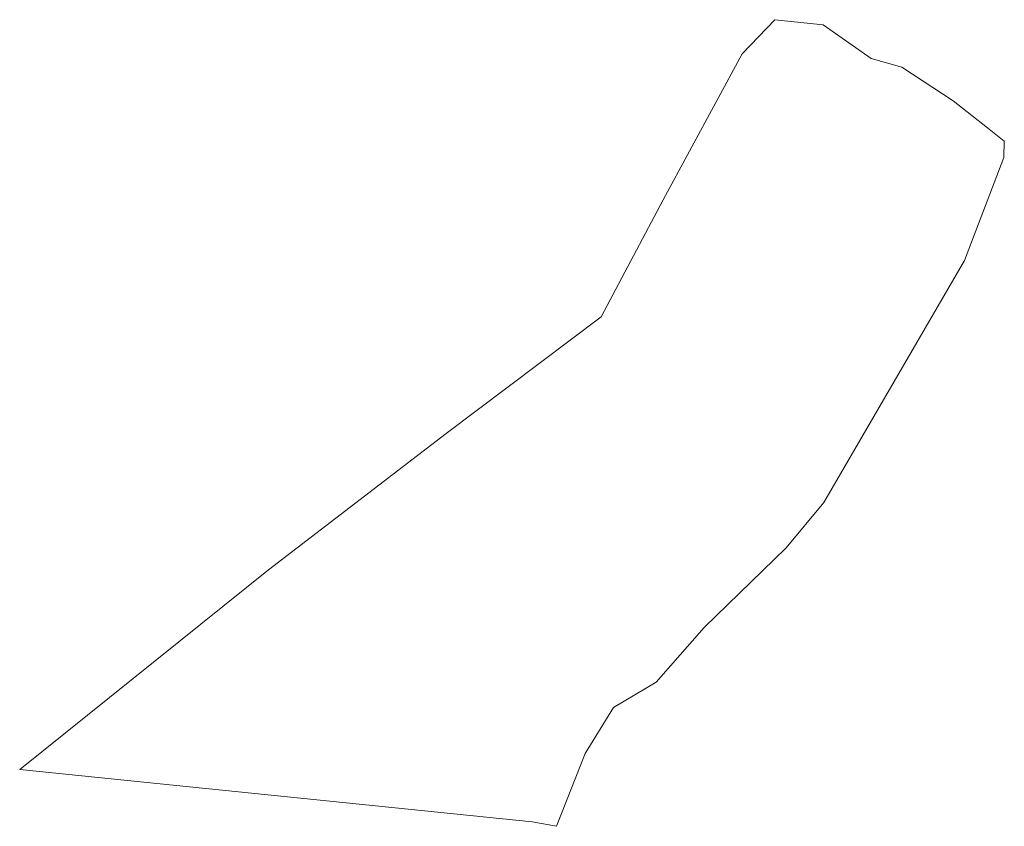
# Model space of a CAD drawing. Units: metres. Extents: x 18103.2 to 18173.9, y 21692.7 to 21750.7.
import ezdxf

# ---------------------------------------------------------------- set-up
doc = ezdxf.new("R2010")
doc.units = ezdxf.units.M
doc.layers.add('Wasserspiegel MW_Linie', color=6, linetype='Continuous', lineweight=18)

msp = doc.modelspace()

# ---------------------------------------------------------------- linework, layer by layer
at = {"layer": 'Wasserspiegel MW_Linie'}
for p, q in [((18157.445, 21750.686, 30.75), (18155.098, 21748.241, 30.75)), ((18160.918, 21750.306, 30.75), (18157.445, 21750.686, 30.75)), ((18164.367, 21747.892, 30.75), (18160.918, 21750.306, 30.75)), ((18155.098, 21748.241, 30.75), (18149.411, 21737.739, 30.75)), ((18166.576, 21747.279, 30.75), (18164.367, 21747.892, 30.75)), ((18170.268, 21744.842, 30.75), (18166.576, 21747.279, 30.75)), ((18172.725, 21742.924, 30.75), (18170.268, 21744.842, 30.75)), ((18173.941, 21741.961, 30.75), (18172.725, 21742.924, 30.75)), ((18173.918, 21740.772, 30.75), (18173.941, 21741.961, 30.75)), ((18171.087, 21733.369, 30.75), (18173.918, 21740.772, 30.75)), ((18149.411, 21737.739, 30.75), (18144.967, 21729.317, 30.75)), ((18160.972, 21715.976, 30.75), (18171.087, 21733.369, 30.75)), ((18144.967, 21729.317, 30.75), (18133.815, 21720.945, 30.75)), ((18133.815, 21720.945, 30.75), (18121.067, 21711.142, 30.75)), ((18158.263, 21712.716, 30.75), (18160.972, 21715.976, 30.75)), ((18152.358, 21707.006, 30.75), (18158.263, 21712.716, 30.75)), ((18121.067, 21711.142, 30.75), (18103.174, 21696.788, 30.75)), ((18148.916, 21703.061, 30.75), (18152.358, 21707.006, 30.75)), ((18145.849, 21701.253, 30.75), (18148.916, 21703.061, 30.75)), ((18143.812, 21697.947, 30.75), (18145.849, 21701.253, 30.75)), ((18141.766, 21692.708, 30.75), (18143.812, 21697.947, 30.75)), ((18140.011, 21693.021, 30.75), (18103.174, 21696.788, 30.75)), ((18140.011, 21693.021, 30.75), (18141.766, 21692.708, 30.75))]:
    msp.add_line(p, q, dxfattribs=at)
msp.add_lwpolyline([(18141.772, 21692.707)], close=True, dxfattribs=at)

doc.saveas('drawing.dxf')
